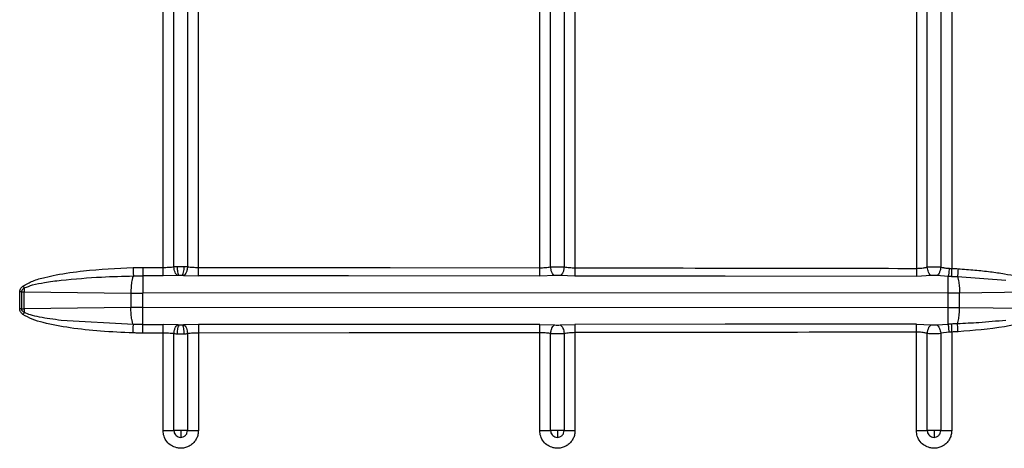
# Model space of a CAD drawing. Units: inches. Extents: x 8.2 to 93.3, y 7.8 to 57.6.
# Drawn here: x 57.7 to 60.4, y 36 to 37.2 of the extents above; entities that cross this region are included whole.
import ezdxf

# ---------------------------------------------------------------- set-up
doc = ezdxf.new("R2010")
doc.units = ezdxf.units.IN
doc.header["$MEASUREMENT"] = 0

msp = doc.modelspace()

# ---------------------------------------------------------------- linework, layer by layer
at = {"color": 7, "linetype": 'Continuous', "lineweight": 25}
for p, q in [((60.1781, 38.1057), (60.1781, 36.531)), ((60.2078, 38.1203), (60.2078, 36.5277)), ((60.1119, 38.0938), (60.1119, 36.5279)), ((60.1415, 36.5311), (60.1415, 38.1016)), ((59.1179, 36.5318), (59.1179, 37.8419)), ((59.1545, 37.8453), (59.1545, 36.5317)), ((59.1841, 37.8573), (59.1841, 36.5293)), ((59.0883, 36.5294), (59.0883, 37.8349)), ((58.0943, 36.532), (58.0943, 37.6254)), ((58.1309, 37.6282), (58.1309, 36.532)), ((58.1605, 36.5304), (58.1605, 37.6377)), ((58.0647, 36.5305), (58.0647, 37.6193)), ((58.0095, 36.5305), (58.0647, 36.5305)), ((58.1053, 36.5085), (58.0647, 36.5075)), ((58.1164, 36.5086), (58.1087, 36.5086)), ((58.1199, 36.5085), (58.1605, 36.5074)), ((59.1289, 36.5084), (59.0883, 36.5069)), ((59.1841, 36.5068), (59.1435, 36.5084)), ((60.1525, 36.5081), (60.1119, 36.506)), ((60.1983, 36.506), (60.1671, 36.5081)), ((60.2073, 36.5058), (60.2237, 36.5054)), ((60.2237, 36.5054), (60.2265, 36.4943)), ((60.2237, 36.5054), (60.3548, 36.4959)), ((57.68, 36.4644), (57.675, 36.4644)), ((57.675, 36.4181), (57.675, 36.4644)), ((57.68, 36.4644), (57.68, 36.4181)), ((57.6873, 36.4644), (57.9771, 36.4608)), ((57.6873, 36.4182), (57.6873, 36.4644)), ((57.9771, 36.4608), (57.9771, 36.4218)), ((60.1985, 36.4614), (58.0097, 36.4606)), ((58.0097, 36.4219), (58.0097, 36.4606)), ((60.1985, 36.4211), (60.1985, 36.4614)), ((60.2291, 36.4616), (60.4645, 36.4645)), ((60.2291, 36.421), (60.2291, 36.4616)), ((57.68, 36.4181), (57.675, 36.4181)), ((57.9771, 36.4218), (57.6873, 36.4182)), ((60.1985, 36.4211), (58.0097, 36.4219)), ((60.4645, 36.4181), (60.2291, 36.421)), ((57.984, 36.3753), (57.7878, 36.3866)), ((58.1053, 36.374), (58.0647, 36.3751)), ((58.1087, 36.374), (58.1164, 36.374)), ((58.1605, 36.3751), (58.1199, 36.374)), ((59.0883, 36.3757), (59.1289, 36.3741)), ((59.1435, 36.3741), (59.1841, 36.3758)), ((60.1119, 36.3766), (60.1525, 36.3745)), ((60.1671, 36.3745), (60.1983, 36.3765)), ((60.2237, 36.3772), (60.2265, 36.3882)), ((58.0647, 36.3521), (58.0095, 36.352)), ((58.0647, 36.0869), (58.0647, 36.3521)), ((58.0943, 36.0869), (58.0943, 36.3505)), ((58.1309, 36.3505), (58.1309, 36.0869)), ((58.1605, 36.3522), (58.1605, 36.0869)), ((59.0883, 36.0869), (59.0883, 36.3531)), ((59.1179, 36.0869), (59.1179, 36.3508)), ((59.1545, 36.3508), (59.1545, 36.0869)), ((59.1841, 36.3533), (59.1841, 36.0869)), ((60.1119, 36.0869), (60.1119, 36.3546)), ((60.1415, 36.0869), (60.1415, 36.3515)), ((60.2009, 36.3546), (60.1781, 36.3515)), ((60.1781, 36.3515), (60.1781, 36.0869)), ((60.2078, 36.3549), (60.2078, 36.0869)), ((58.1126, 36.0869), (58.0943, 36.0869)), ((58.1309, 36.0869), (58.1126, 36.0869)), ((58.1126, 36.0869), (58.1126, 36.0687)), ((59.1362, 36.0869), (59.1179, 36.0869)), ((59.1545, 36.0869), (59.1362, 36.0869)), ((59.1362, 36.0869), (59.1362, 36.0687)), ((60.1598, 36.0869), (60.1415, 36.0869)), ((60.1781, 36.0869), (60.1598, 36.0869)), ((60.1598, 36.0869), (60.1598, 36.0687)), ((58.1084, 36.0692), (58.1126, 36.0687)), ((59.132, 36.0692), (59.1362, 36.0687)), ((60.1556, 36.0692), (60.1598, 36.0687))]:
    msp.add_line(p, q, dxfattribs=at)
at = {"color": 7, "linetype": 'Continuous', "lineweight": 25, "flags": 128}
for points in [[(58.1605, 36.5304), (58.6822, 36.5299), (59.0883, 36.5294)], [(58.0647, 36.5075), (58.0337, 36.5075), (58.0095, 36.5075)], [(59.0883, 36.5069), (58.5687, 36.5072), (58.1605, 36.5074)], [(60.1119, 36.506), (59.5923, 36.5065), (59.1841, 36.5068)], [(58.0095, 36.3751), (58.0404, 36.3751), (58.0647, 36.3751)], [(59.0883, 36.3757), (58.5686, 36.3753), (58.1605, 36.3751)], [(60.1119, 36.3766), (59.5922, 36.3761), (59.1841, 36.3758)], [(59.0883, 36.3531), (58.5702, 36.3525), (58.1605, 36.3522)]]:
    msp.add_lwpolyline(points, dxfattribs=at)
at = {"color": 7, "linetype": 'Continuous', "lineweight": 25}
for centre, start, end in [((57.9585, 36.4612), 177.1383, 179.3245), ((57.9585, 36.4214), 180.6755, 182.8617)]:
    msp.add_arc(centre, 0.2712, start, end, dxfattribs=at)
for points, knots in [([(57.6837, 36.4798), (57.6925, 36.4847), (57.7113, 36.4953), (57.7424, 36.5034), (57.7881, 36.5134), (57.8681, 36.5244), (57.9382, 36.5279), (57.9832, 36.5301)], [0, 0, 0, 0, 0.09874, 0.210915, 0.312076, 0.558228, 1, 1, 1, 1]), ([(57.9832, 36.5301), (57.9879, 36.5303), (57.9967, 36.5305), (58.0054, 36.5305), (58.0095, 36.5305)], [0, 0, 0, 0, 0.539705, 1, 1, 1, 1]), ([(57.9832, 36.5301), (57.9833, 36.5272), (57.9835, 36.5214), (57.9837, 36.5144), (57.9839, 36.5095), (57.9839, 36.508), (57.984, 36.5073)], [0, 0, 0, 0, 0.279728, 0.559466, 0.779733, 1, 1, 1, 1]), ([(58.0095, 36.5305), (58.0095, 36.5275), (58.0095, 36.5216), (58.0095, 36.5145), (58.0095, 36.5096), (58.0095, 36.5082), (58.0095, 36.5075)], [0, 0, 0, 0, 0.279714, 0.5594418, 0.7797207, 1, 1, 1, 1]), ([(58.0647, 36.5305), (58.0698, 36.5306), (58.0801, 36.5309), (58.0896, 36.5317), (58.0943, 36.532)], [0, 0, 0, 0, 0.495715, 1, 1, 1, 1]), ([(58.0647, 36.5075), (58.0647, 36.5084), (58.0647, 36.5104), (58.0647, 36.5166), (58.0647, 36.5235), (58.0647, 36.5281), (58.0647, 36.5305)], [0, 0, 0, 0, 0.279716, 0.559445, 0.779723, 1, 1, 1, 1]), ([(58.1028, 36.5321), (58.1012, 36.5321), (58.0982, 36.5321), (58.0955, 36.5321), (58.0943, 36.532)], [0, 0, 0, 0, 0.5587386, 1, 1, 1, 1]), ([(58.1053, 36.5085), (58.1037, 36.5092), (58.1007, 36.5105), (58.0972, 36.5168), (58.0949, 36.5243), (58.0945, 36.5295), (58.0943, 36.532)], [0, 0, 0, 0, 0.279646, 0.559317, 0.779658, 1, 1, 1, 1]), ([(58.1028, 36.5321), (58.103, 36.5288), (58.1033, 36.5222), (58.1048, 36.5146), (58.1067, 36.5099), (58.108, 36.509), (58.1087, 36.5086)], [0, 0, 0, 0, 0.279641, 0.559308, 0.779654, 1, 1, 1, 1]), ([(58.1164, 36.5086), (58.1172, 36.5092), (58.1187, 36.5105), (58.1206, 36.5168), (58.1217, 36.5243), (58.1219, 36.5295), (58.122, 36.5321)], [0, 0, 0, 0, 0.2796412, 0.5593082, 0.7796537, 1, 1, 1, 1]), ([(58.1309, 36.532), (58.1306, 36.5288), (58.13, 36.5222), (58.127, 36.5146), (58.1235, 36.5099), (58.1211, 36.509), (58.1199, 36.5085)], [0, 0, 0, 0, 0.2796466, 0.559318, 0.7796586, 1, 1, 1, 1]), ([(58.1309, 36.532), (58.1293, 36.5321), (58.1264, 36.5321), (58.1234, 36.5321), (58.122, 36.5321)], [0, 0, 0, 0, 0.561178, 1, 1, 1, 1]), ([(58.1309, 36.532), (58.1356, 36.5316), (58.1451, 36.5308), (58.1554, 36.5305), (58.1605, 36.5304)], [0, 0, 0, 0, 0.5044, 1, 1, 1, 1]), ([(58.1605, 36.5074), (58.1605, 36.5083), (58.1605, 36.51), (58.1605, 36.5155), (58.1605, 36.5215), (58.1605, 36.5261), (58.1605, 36.5285), (58.1605, 36.5296), (58.1605, 36.53), (58.1605, 36.5302), (58.1605, 36.5303), (58.1605, 36.5304), (58.1605, 36.5304), (58.1605, 36.5304), (58.1605, 36.5304), (58.1605, 36.5304), (58.1605, 36.5304)], [0, 0, 0, 0, 0.24976, 0.499527, 0.749294, 0.889606, 0.951419, 0.978624, 0.990594, 0.995861, 0.998179, 0.999199, 0.999647, 0.999845, 0.999932, 1, 1, 1, 1]), ([(59.0883, 36.5294), (59.0934, 36.5296), (59.1038, 36.5299), (59.1132, 36.5311), (59.1179, 36.5318)], [0, 0, 0, 0, 0.49543, 1, 1, 1, 1]), ([(59.0883, 36.5069), (59.0883, 36.508), (59.0883, 36.5102), (59.0883, 36.5162), (59.0883, 36.5228), (59.0883, 36.5272), (59.0883, 36.5294)], [0, 0, 0, 0, 0.27975, 0.559509, 0.779756, 1, 1, 1, 1]), ([(59.1179, 36.5318), (59.1208, 36.5318), (59.1267, 36.532), (59.1362, 36.5321), (59.1458, 36.532), (59.1516, 36.5318), (59.1545, 36.5317)], [0, 0, 0, 0, 0.250559, 0.500707, 0.750501, 1, 1, 1, 1]), ([(59.1289, 36.5084), (59.1274, 36.5093), (59.1245, 36.5109), (59.121, 36.5171), (59.1187, 36.5243), (59.1182, 36.5293), (59.1179, 36.5318)], [0, 0, 0, 0, 0.279678, 0.559375, 0.779687, 1, 1, 1, 1]), ([(59.1545, 36.5317), (59.1541, 36.5286), (59.1534, 36.5223), (59.1504, 36.515), (59.147, 36.5102), (59.1447, 36.509), (59.1435, 36.5084)], [0, 0, 0, 0, 0.279678, 0.559376, 0.779688, 1, 1, 1, 1]), ([(59.1545, 36.5317), (59.1548, 36.5317), (59.1594, 36.5312), (59.169, 36.5298), (59.179, 36.5295), (59.1841, 36.5293)], [0, 0, 0, 0, 0.028765, 0.504759, 1, 1, 1, 1]), ([(59.1841, 36.5293), (59.1841, 36.5265), (59.1841, 36.521), (59.1841, 36.5142), (59.1841, 36.5093), (59.1841, 36.5076), (59.1841, 36.5068)], [0, 0, 0, 0, 0.279751, 0.559512, 0.779756, 1, 1, 1, 1]), ([(59.1841, 36.5293), (59.3583, 36.5291), (59.6676, 36.5287), (59.9768, 36.5281), (60.1119, 36.5279)], [0, 0, 0, 0, 0.563149, 1, 1, 1, 1]), ([(60.1119, 36.5279), (60.117, 36.5281), (60.1241, 36.5283), (60.1339, 36.5298), (60.1386, 36.5306), (60.1415, 36.5311)], [0, 0, 0, 0, 0.494712, 0.683438, 1, 1, 1, 1]), ([(60.1119, 36.5279), (60.1119, 36.5279), (60.1119, 36.5278), (60.1119, 36.5278), (60.1119, 36.5276), (60.1119, 36.5274), (60.1119, 36.527), (60.1119, 36.5262), (60.1119, 36.5248), (60.1119, 36.5225), (60.1119, 36.5183), (60.1119, 36.5133), (60.1119, 36.5087), (60.1119, 36.5069), (60.1119, 36.506)], [0, 0, 0, 0, 0.00304, 0.005429, 0.009695, 0.017312, 0.030914, 0.055202, 0.098571, 0.175995, 0.314143, 0.560238, 0.78012, 1, 1, 1, 1]), ([(60.1525, 36.5081), (60.1511, 36.509), (60.1482, 36.5109), (60.1448, 36.5171), (60.1425, 36.524), (60.1419, 36.5287), (60.1415, 36.5311)], [0, 0, 0, 0, 0.279709, 0.559431, 0.779715, 1, 1, 1, 1]), ([(60.1781, 36.531), (60.1752, 36.5312), (60.1694, 36.5314), (60.1599, 36.5315), (60.1503, 36.5314), (60.1445, 36.5312), (60.1415, 36.5311)], [0, 0, 0, 0, 0.249738, 0.499566, 0.749611, 1, 1, 1, 1]), ([(60.1781, 36.531), (60.1777, 36.5281), (60.1768, 36.5221), (60.1738, 36.515), (60.1705, 36.5102), (60.1683, 36.5088), (60.1671, 36.5081)], [0, 0, 0, 0, 0.2797084, 0.5594313, 0.7797154, 1, 1, 1, 1]), ([(60.1781, 36.531), (60.1806, 36.5306), (60.1838, 36.5301), (60.1876, 36.5295), (60.1926, 36.5287), (60.197, 36.5283), (60.2009, 36.528)], [0, 0, 0, 0, 0.342557, 0.447901, 0.509226, 1, 1, 1, 1]), ([(60.2009, 36.528), (60.2007, 36.5254), (60.2005, 36.5201), (60.1998, 36.5136), (60.199, 36.5088), (60.1985, 36.5069), (60.1983, 36.506)], [0, 0, 0, 0, 0.279777, 0.559561, 0.77978, 1, 1, 1, 1]), ([(60.2009, 36.528), (60.2022, 36.5279), (60.2045, 36.5278), (60.2068, 36.5277), (60.2078, 36.5277)], [0, 0, 0, 0, 0.559986, 1, 1, 1, 1]), ([(60.2078, 36.5277), (60.2077, 36.5251), (60.2076, 36.5199), (60.2074, 36.5115), (60.2073, 36.508), (60.2073, 36.5058)], [0, 0, 0, 0, 0.280827, 0.561657, 1, 1, 1, 1]), ([(60.2078, 36.5277), (60.2111, 36.5276), (60.2168, 36.5274), (60.2226, 36.5271), (60.2251, 36.5269)], [0, 0, 0, 0, 0.5699814, 1, 1, 1, 1]), ([(60.2251, 36.5269), (60.2249, 36.5244), (60.2246, 36.5193), (60.2241, 36.5111), (60.2238, 36.5075), (60.2237, 36.5054)], [0, 0, 0, 0, 0.28079, 0.561583, 1, 1, 1, 1]), ([(60.2251, 36.5269), (60.2404, 36.5258), (60.2697, 36.5237), (60.3118, 36.5191), (60.3499, 36.5136), (60.3835, 36.5073), (60.4098, 36.5009), (60.4295, 36.4947), (60.445, 36.4885), (60.4572, 36.4816), (60.4665, 36.4735), (60.468, 36.4673), (60.4686, 36.4645)], [0, 0, 0, 0, 0.177241, 0.340561, 0.490134, 0.622663, 0.736331, 0.8042, 0.861941, 0.928818, 0.966729, 1, 1, 1, 1]), ([(57.7878, 36.4959), (57.8244, 36.4992), (57.8896, 36.5051), (57.9551, 36.5066), (57.984, 36.5073)], [0, 0, 0, 0, 0.559795, 1, 1, 1, 1]), ([(57.984, 36.5073), (57.9887, 36.5073), (57.9972, 36.5075), (58.0057, 36.5075), (58.0095, 36.5075)], [0, 0, 0, 0, 0.560893, 1, 1, 1, 1]), ([(58.1087, 36.5086), (58.108, 36.5086), (58.1069, 36.5086), (58.1058, 36.5085), (58.1053, 36.5085)], [0, 0, 0, 0, 0.565633, 1, 1, 1, 1]), ([(58.1199, 36.5085), (58.1193, 36.5085), (58.1181, 36.5086), (58.1169, 36.5086), (58.1164, 36.5086)], [0, 0, 0, 0, 0.55382, 1, 1, 1, 1]), ([(59.1435, 36.5084), (59.1411, 36.5085), (59.1362, 36.5087), (59.1313, 36.5085), (59.1289, 36.5084)], [0, 0, 0, 0, 0.499833, 1, 1, 1, 1]), ([(60.1671, 36.5081), (60.1647, 36.5082), (60.1598, 36.5085), (60.1549, 36.5082), (60.1525, 36.5081)], [0, 0, 0, 0, 0.499834, 1, 1, 1, 1]), ([(60.2073, 36.5058), (60.2056, 36.5059), (60.2026, 36.5059), (60.1996, 36.506), (60.1983, 36.506)], [0, 0, 0, 0, 0.5591708, 1, 1, 1, 1]), ([(57.675, 36.4644), (57.6752, 36.4662), (57.6755, 36.4697), (57.6786, 36.4752), (57.6818, 36.4781), (57.6837, 36.4798)], [0, 0, 0, 0, 0.2900419, 0.5846099, 1, 1, 1, 1]), ([(57.6876, 36.4747), (57.6858, 36.4735), (57.683, 36.4716), (57.6809, 36.4683), (57.6801, 36.4661), (57.6801, 36.465), (57.68, 36.4644)], [0, 0, 0, 0, 0.49413, 0.745482, 0.872523, 1, 1, 1, 1]), ([(57.6837, 36.4798), (57.6844, 36.4788), (57.6858, 36.4771), (57.6871, 36.4754), (57.6876, 36.4747)], [0, 0, 0, 0, 0.559907, 1, 1, 1, 1]), ([(57.6876, 36.4747), (57.695, 36.4776), (57.7126, 36.4844), (57.7464, 36.4905), (57.7725, 36.4939), (57.7878, 36.4959)], [0, 0, 0, 0, 0.230706, 0.549796, 1, 1, 1, 1]), ([(57.68, 36.4644), (57.6814, 36.4644), (57.6838, 36.4644), (57.6862, 36.4644), (57.6873, 36.4644)], [0, 0, 0, 0, 0.559995, 1, 1, 1, 1]), ([(57.9771, 36.4608), (57.9802, 36.4608), (57.9855, 36.4607), (57.991, 36.4607), (57.9933, 36.4607)], [0, 0, 0, 0, 0.5599882, 1, 1, 1, 1]), ([(57.9933, 36.4607), (57.9964, 36.4607), (58.0018, 36.4606), (58.0073, 36.4606), (58.0097, 36.4606)], [0, 0, 0, 0, 0.559989, 1, 1, 1, 1]), ([(60.1985, 36.4614), (60.2014, 36.4614), (60.2065, 36.4614), (60.2116, 36.4614), (60.2139, 36.4615)], [0, 0, 0, 0, 0.5599926, 1, 1, 1, 1]), ([(60.2139, 36.4615), (60.2167, 36.4615), (60.2218, 36.4615), (60.2269, 36.4615), (60.2291, 36.4616)], [0, 0, 0, 0, 0.559991, 1, 1, 1, 1]), ([(57.6837, 36.4028), (57.6813, 36.405), (57.6778, 36.4082), (57.6753, 36.4139), (57.6751, 36.4167), (57.675, 36.4181)], [0, 0, 0, 0, 0.5342129, 0.7709227, 1, 1, 1, 1]), ([(57.68, 36.4181), (57.6814, 36.4181), (57.6838, 36.4182), (57.6862, 36.4182), (57.6873, 36.4182)], [0, 0, 0, 0, 0.559998, 1, 1, 1, 1]), ([(57.6876, 36.4079), (57.6856, 36.4093), (57.6827, 36.4112), (57.6804, 36.4152), (57.6801, 36.4171), (57.68, 36.4181)], [0, 0, 0, 0, 0.553955, 0.776351, 1, 1, 1, 1]), ([(57.9933, 36.4219), (57.9903, 36.4219), (57.9849, 36.4218), (57.9795, 36.4218), (57.9771, 36.4218)], [0, 0, 0, 0, 0.5599934, 1, 1, 1, 1]), ([(58.0097, 36.4219), (58.0066, 36.4219), (58.0012, 36.4219), (57.9957, 36.4219), (57.9933, 36.4219)], [0, 0, 0, 0, 0.559993, 1, 1, 1, 1]), ([(60.2139, 36.4211), (60.211, 36.4211), (60.2059, 36.4211), (60.2007, 36.4211), (60.1985, 36.4211)], [0, 0, 0, 0, 0.559989, 1, 1, 1, 1]), ([(60.2291, 36.421), (60.2263, 36.421), (60.2212, 36.4211), (60.2161, 36.4211), (60.2139, 36.4211)], [0, 0, 0, 0, 0.559991, 1, 1, 1, 1]), ([(60.4686, 36.4181), (60.468, 36.4154), (60.4666, 36.4091), (60.4572, 36.401), (60.445, 36.3941), (60.4297, 36.388), (60.41, 36.3817), (60.3836, 36.3752), (60.321, 36.3635), (60.2673, 36.3591), (60.2251, 36.3556)], [0, 0, 0, 0, 0.0315942, 0.0726885, 0.1376272, 0.1951437, 0.2630076, 0.3768736, 0.5098955, 1, 1, 1, 1]), ([(57.6837, 36.4028), (57.6844, 36.4037), (57.6858, 36.4055), (57.6871, 36.4071), (57.6876, 36.4079)], [0, 0, 0, 0, 0.559906, 1, 1, 1, 1]), ([(57.9832, 36.3524), (57.9537, 36.3537), (57.8965, 36.3563), (57.8146, 36.3649), (57.7528, 36.3762), (57.7093, 36.3882), (57.692, 36.398), (57.6837, 36.4028)], [0, 0, 0, 0, 0.2897726, 0.5612233, 0.8055261, 0.9063858, 1, 1, 1, 1]), ([(57.7878, 36.3866), (57.7776, 36.3879), (57.7578, 36.3903), (57.7298, 36.3951), (57.7063, 36.4001), (57.6931, 36.4056), (57.6876, 36.4079)], [0, 0, 0, 0, 0.300952, 0.582379, 0.828758, 1, 1, 1, 1]), ([(57.9832, 36.3524), (57.9833, 36.3553), (57.9835, 36.3611), (57.9837, 36.3681), (57.9839, 36.373), (57.9839, 36.3745), (57.984, 36.3753)], [0, 0, 0, 0, 0.279726, 0.559465, 0.779733, 1, 1, 1, 1]), ([(58.0095, 36.3751), (58.0047, 36.3751), (57.9962, 36.3751), (57.9877, 36.3752), (57.984, 36.3753)], [0, 0, 0, 0, 0.55909, 1, 1, 1, 1]), ([(58.0095, 36.352), (58.0095, 36.3521), (58.0095, 36.3521), (58.0095, 36.3521), (58.0095, 36.3522), (58.0095, 36.3524), (58.0095, 36.3526), (58.0095, 36.3531), (58.0095, 36.354), (58.0095, 36.3555), (58.0095, 36.3582), (58.0095, 36.3629), (58.0095, 36.3683), (58.0095, 36.3729), (58.0095, 36.3744), (58.0095, 36.3751)], [0, 0, 0, 0, 0.001704, 0.003042, 0.005433, 0.009701, 0.017324, 0.030935, 0.055239, 0.098635, 0.176101, 0.314292, 0.560302, 0.78015, 1, 1, 1, 1]), ([(58.0647, 36.3521), (58.0647, 36.355), (58.0647, 36.361), (58.0647, 36.368), (58.0647, 36.3729), (58.0647, 36.3744), (58.0647, 36.3751)], [0, 0, 0, 0, 0.2797162, 0.5594457, 0.7797229, 1, 1, 1, 1]), ([(58.0943, 36.3505), (58.0946, 36.3538), (58.0952, 36.3604), (58.0982, 36.3679), (58.1017, 36.3727), (58.1041, 36.3736), (58.1053, 36.374)], [0, 0, 0, 0, 0.2796462, 0.5593172, 0.7796582, 1, 1, 1, 1]), ([(58.1087, 36.374), (58.1079, 36.3733), (58.1062, 36.3721), (58.1043, 36.3658), (58.1031, 36.3582), (58.1029, 36.353), (58.1028, 36.3504)], [0, 0, 0, 0, 0.279641, 0.559308, 0.779654, 1, 1, 1, 1]), ([(58.1053, 36.374), (58.1059, 36.374), (58.107, 36.374), (58.1082, 36.374), (58.1087, 36.374)], [0, 0, 0, 0, 0.554167, 1, 1, 1, 1]), ([(58.1164, 36.374), (58.117, 36.374), (58.1182, 36.374), (58.1194, 36.374), (58.1199, 36.374)], [0, 0, 0, 0, 0.565963, 1, 1, 1, 1]), ([(58.122, 36.3504), (58.1219, 36.3537), (58.1216, 36.3604), (58.12, 36.3679), (58.1182, 36.3727), (58.117, 36.3735), (58.1164, 36.374)], [0, 0, 0, 0, 0.279641, 0.559308, 0.779654, 1, 1, 1, 1]), ([(58.1199, 36.374), (58.1214, 36.3734), (58.1245, 36.3721), (58.128, 36.3658), (58.1303, 36.3583), (58.1307, 36.3531), (58.1309, 36.3505)], [0, 0, 0, 0, 0.279647, 0.559318, 0.779659, 1, 1, 1, 1]), ([(58.1605, 36.3751), (58.1605, 36.3741), (58.1605, 36.3722), (58.1605, 36.366), (58.1605, 36.3591), (58.1605, 36.3545), (58.1605, 36.3522)], [0, 0, 0, 0, 0.279719, 0.559451, 0.779726, 1, 1, 1, 1]), ([(59.0883, 36.3531), (59.0883, 36.3559), (59.0883, 36.3615), (59.0883, 36.3683), (59.0883, 36.3732), (59.0883, 36.3749), (59.0883, 36.3757)], [0, 0, 0, 0, 0.279746, 0.559505, 0.779752, 1, 1, 1, 1]), ([(59.1179, 36.3508), (59.1183, 36.3539), (59.1191, 36.3602), (59.122, 36.3675), (59.1254, 36.3724), (59.1277, 36.3735), (59.1289, 36.3741)], [0, 0, 0, 0, 0.279678, 0.559375, 0.779687, 1, 1, 1, 1]), ([(59.1289, 36.3741), (59.1313, 36.374), (59.1362, 36.3738), (59.1411, 36.374), (59.1435, 36.3741)], [0, 0, 0, 0, 0.5001611, 1, 1, 1, 1]), ([(59.1435, 36.3741), (59.145, 36.3733), (59.148, 36.3717), (59.1514, 36.3654), (59.1537, 36.3582), (59.1542, 36.3533), (59.1545, 36.3508)], [0, 0, 0, 0, 0.279678, 0.559376, 0.779688, 1, 1, 1, 1]), ([(59.1841, 36.3758), (59.1841, 36.3746), (59.1841, 36.3724), (59.1841, 36.3664), (59.1841, 36.3598), (59.1841, 36.3554), (59.1841, 36.3533)], [0, 0, 0, 0, 0.279753, 0.559514, 0.779758, 1, 1, 1, 1]), ([(60.1119, 36.3546), (60.1119, 36.3573), (60.1119, 36.3625), (60.1119, 36.369), (60.1119, 36.3738), (60.1119, 36.3757), (60.1119, 36.3766)], [0, 0, 0, 0, 0.27978, 0.559566, 0.779784, 1, 1, 1, 1]), ([(60.1415, 36.3515), (60.142, 36.3545), (60.1429, 36.3604), (60.1458, 36.3675), (60.1491, 36.3724), (60.1514, 36.3738), (60.1525, 36.3745)], [0, 0, 0, 0, 0.279708, 0.559431, 0.779715, 1, 1, 1, 1]), ([(60.1525, 36.3745), (60.1549, 36.3743), (60.1598, 36.374), (60.1647, 36.3743), (60.1671, 36.3745)], [0, 0, 0, 0, 0.50016, 1, 1, 1, 1]), ([(60.1671, 36.3745), (60.1686, 36.3735), (60.1714, 36.3716), (60.1748, 36.3655), (60.1771, 36.3585), (60.1778, 36.3539), (60.1781, 36.3515)], [0, 0, 0, 0, 0.279709, 0.559432, 0.779716, 1, 1, 1, 1]), ([(60.2073, 36.3767), (60.2056, 36.3767), (60.2026, 36.3766), (60.1996, 36.3766), (60.1983, 36.3765)], [0, 0, 0, 0, 0.560187, 1, 1, 1, 1]), ([(60.2009, 36.3546), (60.2007, 36.3572), (60.2005, 36.3625), (60.1998, 36.369), (60.199, 36.3738), (60.1985, 36.3756), (60.1983, 36.3765)], [0, 0, 0, 0, 0.279777, 0.559562, 0.779781, 1, 1, 1, 1]), ([(60.2237, 36.3772), (60.2206, 36.3771), (60.2152, 36.3769), (60.2097, 36.3768), (60.2073, 36.3767)], [0, 0, 0, 0, 0.560733, 1, 1, 1, 1]), ([(60.2073, 36.3767), (60.2073, 36.3755), (60.2074, 36.373), (60.2075, 36.3656), (60.2077, 36.359), (60.2078, 36.3549)], [0, 0, 0, 0, 0.2808225, 0.5616515, 1, 1, 1, 1]), ([(60.3548, 36.3866), (60.3304, 36.3843), (60.2867, 36.38), (60.243, 36.3781), (60.2237, 36.3772)], [0, 0, 0, 0, 0.559737, 1, 1, 1, 1]), ([(60.2251, 36.3556), (60.2249, 36.3582), (60.2246, 36.3632), (60.2241, 36.3715), (60.2238, 36.375), (60.2237, 36.3772)], [0, 0, 0, 0, 0.280786, 0.561578, 1, 1, 1, 1]), ([(58.0095, 36.352), (58.0044, 36.352), (57.9956, 36.3521), (57.9869, 36.3523), (57.9832, 36.3524)], [0, 0, 0, 0, 0.580686, 1, 1, 1, 1]), ([(58.0943, 36.3505), (58.0896, 36.3509), (58.0801, 36.3517), (58.0698, 36.3519), (58.0647, 36.3521)], [0, 0, 0, 0, 0.5042225, 1, 1, 1, 1]), ([(58.0943, 36.3505), (58.0958, 36.3505), (58.0986, 36.3504), (58.1015, 36.3504), (58.1028, 36.3504)], [0, 0, 0, 0, 0.56112, 1, 1, 1, 1]), ([(58.122, 36.3504), (58.1237, 36.3504), (58.1268, 36.3504), (58.1296, 36.3505), (58.1309, 36.3505)], [0, 0, 0, 0, 0.558666, 1, 1, 1, 1]), ([(58.1605, 36.3522), (58.1555, 36.352), (58.1451, 36.3517), (58.1357, 36.3509), (58.1309, 36.3505)], [0, 0, 0, 0, 0.4911727, 1, 1, 1, 1]), ([(59.1179, 36.3508), (59.1179, 36.3508), (59.1177, 36.3508), (59.1171, 36.3509), (59.1125, 36.3515), (59.103, 36.3527), (59.0934, 36.353), (59.0883, 36.3531)], [0, 0, 0, 0, 0.002486, 0.020675, 0.069964, 0.504657, 1, 1, 1, 1]), ([(59.1179, 36.3508), (59.1208, 36.3507), (59.1266, 36.3506), (59.1362, 36.3505), (59.1459, 36.3506), (59.1517, 36.3507), (59.1545, 36.3508)], [0, 0, 0, 0, 0.2427174, 0.4998998, 0.7574677, 1, 1, 1, 1]), ([(59.1841, 36.3533), (59.1791, 36.3531), (59.1687, 36.3527), (59.1593, 36.3514), (59.1545, 36.3508)], [0, 0, 0, 0, 0.490714, 1, 1, 1, 1]), ([(60.1119, 36.3546), (59.9395, 36.3543), (59.6302, 36.3538), (59.321, 36.3534), (59.1841, 36.3533)], [0, 0, 0, 0, 0.557538, 1, 1, 1, 1]), ([(60.1415, 36.3515), (60.1386, 36.352), (60.1339, 36.3528), (60.1241, 36.3542), (60.117, 36.3545), (60.1119, 36.3546)], [0, 0, 0, 0, 0.317176, 0.505183, 1, 1, 1, 1]), ([(60.1415, 36.3515), (60.1445, 36.3514), (60.1503, 36.3511), (60.1599, 36.351), (60.1694, 36.3511), (60.1752, 36.3514), (60.1781, 36.3515)], [0, 0, 0, 0, 0.25039, 0.500436, 0.750264, 1, 1, 1, 1]), ([(60.2078, 36.3549), (60.2065, 36.3548), (60.2042, 36.3547), (60.2019, 36.3546), (60.2009, 36.3546)], [0, 0, 0, 0, 0.559986, 1, 1, 1, 1]), ([(60.2251, 36.3556), (60.2219, 36.3555), (60.2162, 36.3551), (60.2104, 36.355), (60.2078, 36.3549)], [0, 0, 0, 0, 0.5498356, 1, 1, 1, 1]), ([(58.1016, 36.0403), (58.0966, 36.042), (58.0864, 36.0454), (58.0743, 36.0567), (58.0662, 36.0711), (58.0652, 36.0818), (58.0647, 36.0869)], [0, 0, 0, 0, 0.2428683, 0.5, 0.7571317, 1, 1, 1, 1]), ([(58.0943, 36.0869), (58.0945, 36.085), (58.0949, 36.081), (58.0979, 36.0756), (58.1025, 36.0712), (58.1064, 36.0698), (58.1084, 36.0692)], [0, 0, 0, 0, 0.2353984, 0.4896325, 0.749499, 1, 1, 1, 1]), ([(58.1605, 36.0869), (58.1603, 36.0833), (58.1598, 36.0761), (58.1561, 36.0659), (58.1503, 36.0567), (58.1426, 36.0491), (58.1334, 36.0433), (58.1231, 36.0398), (58.1122, 36.0385), (58.1051, 36.0397), (58.1016, 36.0403)], [0, 0, 0, 0, 0.124879, 0.249994, 0.374756, 0.499994, 0.624756, 0.749994, 0.874879, 1, 1, 1, 1]), ([(58.1126, 36.0687), (58.1149, 36.0689), (58.1184, 36.0693), (58.1227, 36.0716), (58.1256, 36.0739), (58.128, 36.0768), (58.1303, 36.0811), (58.1306, 36.0846), (58.1309, 36.0869)], [0, 0, 0, 0, 0.239432, 0.36833, 0.499967, 0.631608, 0.760519, 1, 1, 1, 1]), ([(59.1252, 36.0403), (59.1202, 36.042), (59.1101, 36.0454), (59.098, 36.0567), (59.0898, 36.0711), (59.0888, 36.0818), (59.0883, 36.0869)], [0, 0, 0, 0, 0.242868, 0.5, 0.757132, 1, 1, 1, 1]), ([(59.1179, 36.0869), (59.1181, 36.085), (59.1185, 36.081), (59.1215, 36.0756), (59.1261, 36.0712), (59.1301, 36.0698), (59.132, 36.0692)], [0, 0, 0, 0, 0.235398, 0.489633, 0.749499, 1, 1, 1, 1]), ([(59.1841, 36.0869), (59.1839, 36.0833), (59.1835, 36.0761), (59.1797, 36.0659), (59.174, 36.0567), (59.1662, 36.0491), (59.157, 36.0433), (59.1467, 36.0398), (59.1359, 36.0385), (59.1288, 36.0397), (59.1252, 36.0403)], [0, 0, 0, 0, 0.124879, 0.249994, 0.374756, 0.499994, 0.624756, 0.749994, 0.874879, 1, 1, 1, 1]), ([(59.1362, 36.0687), (59.1385, 36.0689), (59.1421, 36.0693), (59.1463, 36.0716), (59.1493, 36.0739), (59.1516, 36.0768), (59.1539, 36.0811), (59.1543, 36.0846), (59.1545, 36.0869)], [0, 0, 0, 0, 0.239432, 0.36833, 0.499967, 0.631608, 0.760519, 1, 1, 1, 1]), ([(60.1488, 36.0403), (60.1439, 36.042), (60.1337, 36.0454), (60.1216, 36.0567), (60.1134, 36.0711), (60.1124, 36.0818), (60.1119, 36.0869)], [0, 0, 0, 0, 0.242868, 0.5, 0.757132, 1, 1, 1, 1]), ([(60.1415, 36.0869), (60.1417, 36.085), (60.1421, 36.081), (60.1451, 36.0756), (60.1497, 36.0712), (60.1537, 36.0698), (60.1556, 36.0692)], [0, 0, 0, 0, 0.235398, 0.489633, 0.749499, 1, 1, 1, 1]), ([(60.2078, 36.0869), (60.2075, 36.0833), (60.2071, 36.0761), (60.2033, 36.0659), (60.1976, 36.0567), (60.1898, 36.0491), (60.1806, 36.0433), (60.1703, 36.0398), (60.1595, 36.0385), (60.1524, 36.0397), (60.1488, 36.0403)], [0, 0, 0, 0, 0.124879, 0.249994, 0.374756, 0.499994, 0.624756, 0.749994, 0.874879, 1, 1, 1, 1]), ([(60.1598, 36.0687), (60.1621, 36.0689), (60.1657, 36.0693), (60.1699, 36.0716), (60.1729, 36.0739), (60.1752, 36.0768), (60.1775, 36.0811), (60.1779, 36.0846), (60.1781, 36.0869)], [0, 0, 0, 0, 0.239432, 0.36833, 0.499967, 0.631608, 0.760519, 1, 1, 1, 1])]:
    msp.add_open_spline(points, degree=3, knots=knots, dxfattribs=at)
for points in [[(58.122, 36.5321), (58.1188, 36.5321), (58.1124, 36.5321), (58.106, 36.5321), (58.1028, 36.5321)], [(57.984, 36.5073), (57.9832, 36.5058), (57.9816, 36.5029), (57.9804, 36.4967), (57.9798, 36.4936)], [(58.0095, 36.5075), (58.0095, 36.5061), (58.0095, 36.5032), (58.0096, 36.4967), (58.0096, 36.4934)], [(60.1984, 36.4942), (60.1984, 36.4966), (60.1984, 36.5015), (60.1983, 36.5045), (60.1983, 36.506)], [(57.9798, 36.4936), (57.9794, 36.4912), (57.9787, 36.4866), (57.9779, 36.4785), (57.9773, 36.4698), (57.9772, 36.4638), (57.9771, 36.4608)], [(58.0096, 36.4934), (58.0096, 36.4911), (58.0096, 36.4865), (58.0096, 36.4783), (58.0097, 36.4696), (58.0097, 36.4636), (58.0097, 36.4606)], [(60.1985, 36.4614), (60.1985, 36.4644), (60.1985, 36.4704), (60.1985, 36.4791), (60.1984, 36.4873), (60.1984, 36.4919), (60.1984, 36.4942)], [(60.2265, 36.4943), (60.2269, 36.492), (60.2276, 36.4874), (60.2284, 36.4793), (60.2289, 36.4706), (60.2291, 36.4646), (60.2291, 36.4616)], [(57.9798, 36.389), (57.9794, 36.3913), (57.9787, 36.3959), (57.9779, 36.4041), (57.9773, 36.4128), (57.9772, 36.4188), (57.9771, 36.4218)], [(58.0096, 36.3892), (58.0096, 36.3915), (58.0096, 36.3961), (58.0096, 36.4042), (58.0097, 36.4129), (58.0097, 36.4189), (58.0097, 36.4219)], [(60.1984, 36.3884), (60.1984, 36.3907), (60.1984, 36.3953), (60.1985, 36.4034), (60.1985, 36.4121), (60.1985, 36.4181), (60.1985, 36.4211)], [(60.2265, 36.3882), (60.2269, 36.3905), (60.2276, 36.3951), (60.2284, 36.4033), (60.2289, 36.412), (60.2291, 36.418), (60.2291, 36.421)], [(57.984, 36.3753), (57.9832, 36.3767), (57.9816, 36.3797), (57.9804, 36.3859), (57.9798, 36.389)], [(58.0095, 36.3751), (58.0095, 36.3765), (58.0095, 36.3793), (58.0096, 36.3859), (58.0096, 36.3892)], [(60.1983, 36.3765), (60.1983, 36.378), (60.1984, 36.381), (60.1984, 36.3859), (60.1984, 36.3884)], [(58.1028, 36.3504), (58.106, 36.3504), (58.1124, 36.3504), (58.1188, 36.3504), (58.122, 36.3504)], [(58.0647, 36.0869), (58.0698, 36.0869), (58.0802, 36.0869), (58.0896, 36.0869), (58.0943, 36.0869)], [(58.1309, 36.0869), (58.1356, 36.0869), (58.145, 36.0869), (58.1554, 36.0869), (58.1605, 36.0869)], [(59.0883, 36.0869), (59.0935, 36.0869), (59.1038, 36.0869), (59.1132, 36.0869), (59.1179, 36.0869)], [(59.1545, 36.0869), (59.1592, 36.0869), (59.1687, 36.0869), (59.179, 36.0869), (59.1841, 36.0869)], [(60.1119, 36.0869), (60.1171, 36.0869), (60.1274, 36.0869), (60.1368, 36.0869), (60.1415, 36.0869)], [(60.1781, 36.0869), (60.1829, 36.0869), (60.1923, 36.0869), (60.2026, 36.0869), (60.2078, 36.0869)]]:
    msp.add_open_spline(points, degree=3, dxfattribs=at)

doc.saveas('drawing.dxf')
